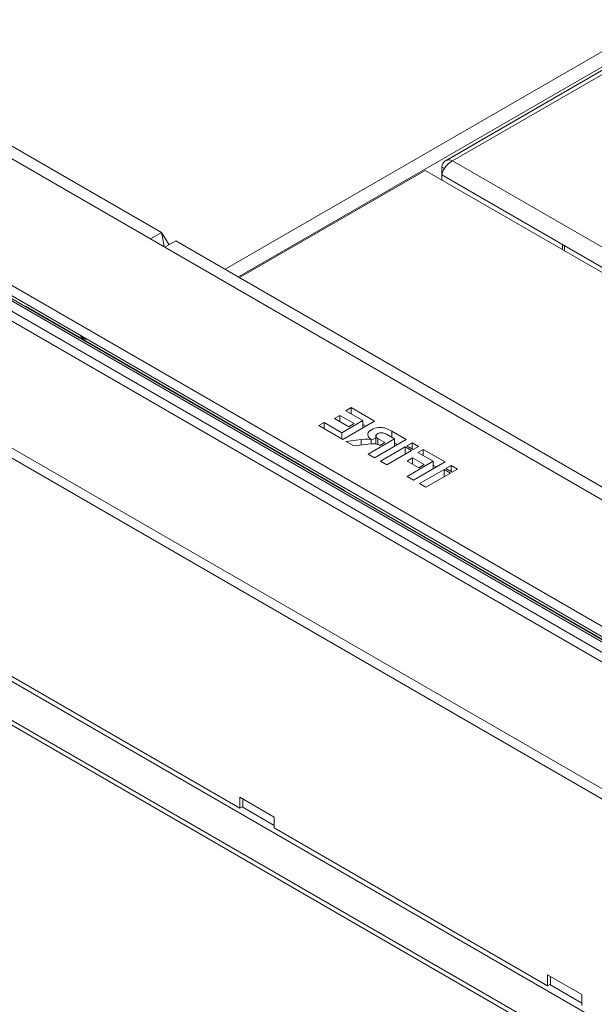
# Model space of a CAD drawing. Units: millimetres. Extents: x 1976 to 4780, y 2433 to 4377.
# Drawn here: x 3933 to 4063, y 2965 to 3186 of the extents above; entities that cross this region are included whole.
import ezdxf

# ---------------------------------------------------------------- set-up
doc = ezdxf.new("R2010")
doc.units = ezdxf.units.MM
doc.header["$LTSCALE"] = 10
doc.layers.add('Geen', color=7, linetype='Continuous', lineweight=5)

# ---------------------------------------------------------------- blocks, each defined once
blk = doc.blocks.new('Groep-7')
at = {"layer": 'Geen', "color": 7, "linetype": 'Continuous', "lineweight": 5, "transparency": 33554687}
for p, q in [((-631.88, -1042.36), (116.52, -1474.45)), ((-618.52, -1044.36), (-347.27, -1200.97)), ((-318.56, -1217.54), (-41.38, -1057.51)), ((-312.62, -1220.97), (-37.18, -1061.94)), ((-699.5, -1067.51), (116.52, -1538.64)), ((-699.5, -1072.09), (116.52, -1543.21)), ((116.52, -1531.61), (-681.38, -1070.94)), ((-682.77, -1076.09), (116.52, -1537.55)), ((-682.54, -1076.19), (116.52, -1537.52)), ((116.52, -1536.18), (-681.38, -1075.51)), ((-695.24, -1078.94), (116.52, -1547.61)), ((-778.39, -1088.09), (120.48, -1607.05)), ((120.48, -1611.63), (-778.39, -1092.66)), ((-218.98, -1168.48), (-128.25, -1116.07)), ((-216.1, -1168.68), (-126.02, -1116.67)), ((-219.32, -1168.66), (-136.31, -1120.73)), ((-219.53, -1168.77), (-173.84, -1142.4)), ((-220.91, -1171.45), (-220.77, -1170.7)), ((-220.77, -1170.7), (-220.54, -1170.03)), ((-220.54, -1170.03), (-220.42, -1169.79)), ((-220.42, -1169.79), (-220.04, -1169.24)), ((-220.04, -1169.24), (-219.59, -1168.82)), ((-219.59, -1168.82), (-219.53, -1168.77)), ((-219.53, -1168.77), (-218.98, -1168.48)), ((-219.04, -1171.02), (-218.45, -1170.35)), ((-218.38, -1168.31), (-218.98, -1168.48)), ((-218.45, -1170.35), (-217.79, -1169.75)), ((-218.38, -1168.31), (-218.3, -1168.3)), ((-218.3, -1168.3), (-217.63, -1168.28)), ((-217.79, -1169.75), (-217.52, -1169.53)), ((-217.63, -1168.28), (-216.94, -1168.39)), ((-217.52, -1169.53), (-216.83, -1169.05)), ((-216.94, -1168.39), (-216.84, -1168.41)), ((-216.1, -1168.68), (-216.84, -1168.41)), ((-216.83, -1169.05), (-216.1, -1168.68)), ((89.79, -1345.28), (-216.1, -1168.68)), ((-312.13, -1221.26), (-228.48, -1172.96)), ((88.31, -1355.86), (-228.48, -1172.96)), ((-220.91, -1171.45), (-220.91, -1177.33)), ((-220.91, -1171.45), (-219.8, -1172.1)), ((-220.91, -1175.04), (-220.77, -1174.31)), ((86.68, -1352.63), (-220.91, -1175.04)), ((-220.77, -1174.31), (-220.74, -1174.21)), ((-220.74, -1174.21), (-220.49, -1173.47)), ((-220.49, -1173.47), (-220.14, -1172.7)), ((-220.14, -1172.7), (-220.09, -1172.6)), ((-220.09, -1172.6), (-219.65, -1171.85)), ((-219.65, -1171.85), (-219.12, -1171.11)), ((-219.12, -1171.11), (-219.04, -1171.02)), ((-352.22, -1203.83), (-347.27, -1200.97)), ((-347.27, -1200.97), (-343.92, -1206.46)), ((-347.27, -1200.97), (-346.1, -1207.15)), ((148.2, -1728.22), (-756.62, -1205.83)), ((-345.79, -1207.54), (-340.84, -1204.68)), ((-340.84, -1204.68), (-69.59, -1361.29)), ((-166.61, -1206.4), (-166.61, -1208.68)), ((-346.28, -1207.26), (-346.1, -1207.15)), ((-346.1, -1207.15), (-345.91, -1207.47)), ((-165.62, -1206.97), (-165.62, -1209.26)), ((146.22, -1744.68), (-754.64, -1224.57)), ((-753.57, -1227.34), (146.71, -1747.12)), ((-408.82, -1234.22), (-408.65, -1234.12)), ((-408.65, -1234.12), (-265.6, -1316.71)), ((-383.89, -1247.27), (-383.65, -1247.6)), ((-383.65, -1247.6), (-383.26, -1248.03)), ((-382.84, -1248.4), (-383.26, -1248.03)), ((-382.84, -1248.4), (-382.41, -1248.69)), ((-382.41, -1248.69), (-381.98, -1248.9)), ((-381.57, -1249.01), (-381.98, -1248.9)), ((-381.57, -1249.01), (-381.18, -1249.02)), ((-381.18, -1249.02), (-380.94, -1248.97)), ((-264.24, -1281.24), (-261.84, -1279.86)), ((-264.24, -1281.24), (-256.56, -1285.68)), ((-261.84, -1279.86), (-251.28, -1285.95)), ((-261.84, -1279.86), (-261.84, -1282.63)), ((-269.27, -1284.76), (-266.89, -1283.38)), ((-269.27, -1284.76), (-262.88, -1288.45)), ((-266.89, -1283.38), (-260.5, -1287.07)), ((-266.89, -1283.38), (-266.89, -1286.14)), ((-266.02, -1291.14), (-256.56, -1285.68)), ((-265.54, -1294.18), (-251.28, -1285.95)), ((-256.56, -1285.68), (-256.56, -1289)), ((-276.38, -1287.93), (-273.98, -1286.54)), ((-276.38, -1287.93), (-265.54, -1294.18)), ((-266.02, -1291.14), (-273.98, -1286.54)), ((-273.98, -1286.54), (-273.98, -1289.31)), ((-262.88, -1288.45), (-260.5, -1287.07)), ((-256.56, -1287.47), (-255.24, -1288.24)), ((-254.1, -1291.14), (-253.83, -1290.75)), ((-253.43, -1290.36), (-253.83, -1290.75)), ((-253.43, -1290.36), (-252.68, -1289.84)), ((-252.68, -1289.84), (-251.91, -1289.44)), ((-251.91, -1289.44), (-251.17, -1289.16)), ((-251.17, -1289.16), (-250.4, -1288.95)), ((-250.4, -1288.95), (-249.62, -1288.83)), ((-249.62, -1288.83), (-248.87, -1288.78)), ((-248.16, -1288.79), (-248.87, -1288.78)), ((-248.16, -1288.79), (-247.43, -1288.88)), ((-246.74, -1289.02), (-247.43, -1288.88)), ((-245.97, -1289.25), (-246.74, -1289.02)), ((-243.56, -1290.41), (-245.97, -1289.25)), ((-243.56, -1290.41), (-243.56, -1293.16)), ((-243.56, -1290.41), (-236.98, -1294.21)), ((-266.02, -1291.14), (-266.02, -1293.91)), ((-264.06, -1295.04), (-257.27, -1294.17)), ((-264.06, -1295.04), (-260.62, -1297.03)), ((-257.27, -1294.17), (-255.72, -1294.06)), ((-257.27, -1294.17), (-257.27, -1296.67)), ((-254.26, -1294.1), (-255.72, -1294.06)), ((-254.26, -1291.57), (-254.31, -1292.07)), ((-254.31, -1292.07), (-254.22, -1292.58)), ((-254.26, -1291.57), (-254.1, -1291.14)), ((-254.26, -1294.1), (-252.81, -1294.26)), ((-254.22, -1292.58), (-253.98, -1293.1)), ((-242.23, -1293.92), (-254.12, -1300.78)), ((-253.98, -1293.1), (-253.58, -1293.62)), ((-253.58, -1293.62), (-253.01, -1294.12)), ((-253.01, -1294.12), (-252.81, -1294.26)), ((-252.81, -1294.26), (-252.81, -1296.19)), ((-252.81, -1294.5), (-252.68, -1294.41)), ((-251.91, -1294.01), (-252.68, -1294.41)), ((-251.17, -1293.73), (-251.91, -1294.01)), ((-251.24, -1302.44), (-236.98, -1294.21)), ((-251.17, -1293.73), (-250.67, -1293.6)), ((-250.67, -1292.45), (-250.62, -1292.28)), ((-250.67, -1292.63), (-250.67, -1292.45)), ((-250.67, -1292.63), (-250.6, -1292.88)), ((-250.67, -1292.63), (-250.67, -1296.2)), ((-250.62, -1292.28), (-250.53, -1292.12)), ((-250.6, -1292.88), (-250.45, -1293.15)), ((-250.53, -1292.12), (-250.39, -1291.96)), ((-250.45, -1293.15), (-250.18, -1293.47)), ((-250.39, -1291.96), (-250.13, -1291.76)), ((-249.81, -1293.77), (-250.18, -1293.47)), ((-250.13, -1291.76), (-249.72, -1291.53)), ((-249.81, -1293.77), (-246.68, -1295.57)), ((-249.81, -1293.77), (-249.81, -1296.43)), ((-249.72, -1291.53), (-249.3, -1291.36)), ((-249.3, -1291.36), (-248.92, -1291.25)), ((-248.92, -1291.25), (-248.57, -1291.18)), ((-248.57, -1291.18), (-248.26, -1291.15)), ((-248.26, -1291.15), (-247.93, -1291.16)), ((-247.93, -1291.16), (-247.56, -1291.19)), ((-247.56, -1291.19), (-247.13, -1291.28)), ((-247.13, -1291.28), (-246.63, -1291.44)), ((-246.63, -1291.44), (-246.18, -1291.64)), ((-246.18, -1291.64), (-245.94, -1291.78)), ((-245.94, -1291.78), (-242.23, -1293.92)), ((-242.23, -1293.92), (-242.23, -1297.24)), ((-260.62, -1297.03), (-252.84, -1296.2)), ((-252.84, -1296.2), (-252.19, -1296.12)), ((-252.19, -1296.12), (-251.55, -1296.1)), ((-251.55, -1296.1), (-250.93, -1296.15)), ((-250.93, -1296.15), (-250.38, -1296.26)), ((-250.38, -1296.26), (-249.86, -1296.41)), ((-249.86, -1296.41), (-249.41, -1296.61)), ((-249.41, -1296.61), (-249.08, -1296.81)), ((-249.08, -1296.81), (-248.97, -1296.89)), ((-248.97, -1296.89), (-246.68, -1295.57)), ((-248.59, -1303.97), (-237.49, -1297.56)), ((-245.74, -1305.62), (-234.64, -1299.21)), ((-242.23, -1295.75), (-240.94, -1296.49)), ((-234.64, -1299.21), (-237.49, -1297.56)), ((-237.49, -1297.56), (-237.49, -1300.86)), ((-234.33, -1295.74), (-236.71, -1297.11)), ((-236.71, -1297.11), (-233.86, -1298.76)), ((-231.48, -1297.38), (-234.33, -1295.74)), ((-234.33, -1295.74), (-234.33, -1298.49)), ((-233.86, -1298.76), (-231.48, -1297.38)), ((-229.3, -1298.64), (-231.7, -1300.03)), ((-229.3, -1298.64), (-219.52, -1304.29)), ((-229.3, -1298.64), (-229.3, -1301.42)), ((-254.12, -1300.78), (-251.24, -1302.44)), ((-248.59, -1303.97), (-245.74, -1305.62)), ((-236.65, -1310.86), (-224.8, -1304.02)), ((-234.14, -1302.53), (-236.54, -1303.92)), ((-236.54, -1303.92), (-231.34, -1306.92)), ((-228.94, -1305.53), (-234.14, -1302.53)), ((-234.14, -1302.53), (-234.14, -1305.3)), ((-231.7, -1300.03), (-224.8, -1304.02)), ((-224.8, -1304.02), (-224.8, -1307.33)), ((-233.78, -1312.52), (-219.52, -1304.29)), ((-231.34, -1306.92), (-228.94, -1305.53)), ((-231.08, -1314.08), (-219.96, -1307.66)), ((-224.8, -1305.81), (-223.48, -1306.57)), ((-217.08, -1309.32), (-219.96, -1307.66)), ((-219.96, -1307.66), (-219.96, -1310.99)), ((-219.22, -1307.24), (-216.81, -1305.85)), ((-219.22, -1307.24), (-216.34, -1308.9)), ((-216.81, -1305.85), (-213.94, -1307.51)), ((-216.81, -1305.85), (-216.81, -1308.62)), ((-216.34, -1308.9), (-213.94, -1307.51)), ((-236.65, -1310.86), (-233.78, -1312.52)), ((-228.2, -1315.74), (-217.08, -1309.32)), ((-265.77, -1316.81), (-265.6, -1316.71)), ((-265.6, -1316.71), (-265.26, -1316.94)), ((-265.26, -1316.94), (-264.92, -1317.24)), ((-264.92, -1317.24), (-264.81, -1317.36)), ((-231.08, -1314.08), (-228.2, -1315.74)), ((-231.08, -1314.08), (-231.08, -1314.08)), ((-260.45, -1319.88), (-260.34, -1319.88)), ((-260.34, -1319.88), (-260, -1319.97)), ((-260, -1319.97), (-259.66, -1320.14)), ((-259.83, -1320.23), (-259.66, -1320.14)), ((-259.66, -1320.14), (-116.61, -1402.72)), ((-311.93, -1460.28), (-435.08, -1389.18)), ((-296.49, -1464.28), (-311.93, -1455.36)), ((-311.93, -1455.36), (-311.93, -1460.28)), ((-310.64, -1456.11), (-310.64, -1459.88)), ((-311.93, -1460.28), (-310.64, -1459.54)), ((-310.94, -1459.71), (-296.49, -1468.05)), ((-296.49, -1469.2), (-296.49, -1464.28)), ((-173.34, -1540.3), (-296.49, -1469.2)), ((-157.89, -1544.3), (-173.34, -1535.38)), ((-173.34, -1535.38), (-173.34, -1540.3)), ((-172.05, -1536.12), (-172.05, -1539.9)), ((-173.34, -1540.3), (-172.05, -1539.55)), ((-172.35, -1539.72), (-157.89, -1548.07)), ((-157.89, -1549.21), (-157.89, -1544.3))]:
    blk.add_line(p, q, dxfattribs=at)

msp = doc.modelspace()

# ---------------------------------------------------------------- block references
at = {"layer": 'Geen', "color": 7, "transparency": 33554687, "xscale": 0.5, "yscale": 0.5, "zscale": 0.5}
msp.add_blockref('Groep-7', (4138.7, 3738.95), dxfattribs=at)

doc.saveas('drawing.dxf')
